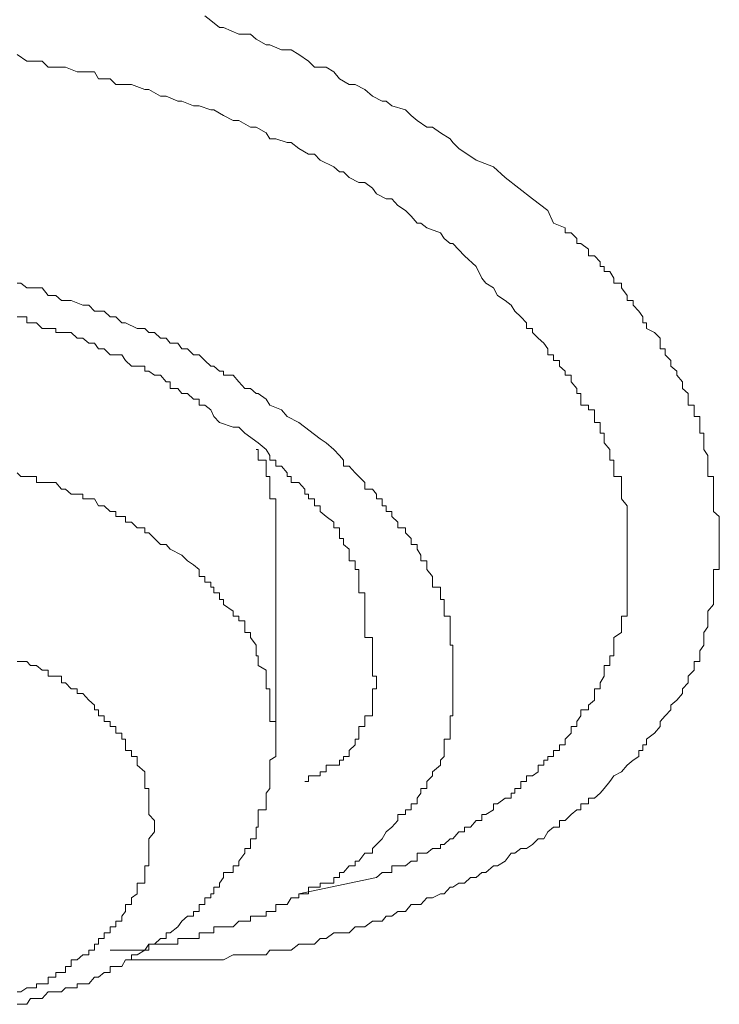
# Model space of a CAD drawing. Units: inches. Extents: x -283 to 915, y -794 to 61.
# Drawn here: x 3 to 7, y -175 to -170 of the extents above; entities that cross this region are included whole.
import ezdxf

# ---------------------------------------------------------------- set-up
doc = ezdxf.new("R2010")
doc.units = ezdxf.units.IN
doc.header["$MEASUREMENT"] = 0
doc.layers.add('图层 1', color=7, linetype='Continuous')

msp = doc.modelspace()

# ---------------------------------------------------------------- linework, layer by layer
at = {"layer": '图层 1', "color": 7, "lineweight": 9}
for points in [[(4.148, -169.8618), (4.1778, -169.8866), (4.2226, -169.9214), (4.2425, -169.9214), (4.322, -169.9562), (4.3816, -169.9562), (4.4115, -169.9811), (4.4612, -170.0109), (4.481, -170.0109), (4.5407, -170.0358), (4.5904, -170.0358), (4.6302, -170.0606), (4.6799, -170.0954), (4.7097, -170.1252), (4.7693, -170.1252), (4.8091, -170.1501), (4.8389, -170.1849), (4.8886, -170.2147), (4.9185, -170.2147), (4.9682, -170.2396), (5.0079, -170.2744), (5.0576, -170.2992), (5.0775, -170.2992), (5.1073, -170.3241), (5.1769, -170.3439), (5.2068, -170.3738), (5.2366, -170.3986), (5.2863, -170.4334), (5.3161, -170.4334), (5.3559, -170.4632), (5.4056, -170.4931), (5.4205, -170.5129), (5.4503, -170.5428), (5.5398, -170.6024), (5.6293, -170.6372), (5.6889, -170.6919), (5.8281, -170.8012)], [(3.1837, -170.0606), (3.2334, -170.0954), (3.2533, -170.0954), (3.313, -170.0954), (3.3428, -170.1252), (3.4124, -170.1252), (3.4322, -170.1252), (3.4919, -170.1501), (3.5217, -170.1501), (3.5814, -170.1501), (3.6012, -170.1849), (3.6609, -170.1849), (3.6907, -170.2147), (3.7404, -170.2147), (3.7702, -170.2147), (3.8398, -170.2396), (3.8597, -170.2396), (3.9194, -170.2744), (3.9492, -170.2744), (4.0088, -170.2992), (4.0287, -170.2992), (4.0884, -170.3241), (4.1182, -170.3241), (4.1778, -170.3439), (4.1928, -170.3439), (4.2425, -170.3738), (4.2922, -170.3986), (4.322, -170.3986), (4.3816, -170.4334), (4.4115, -170.4334), (4.4612, -170.4632), (4.481, -170.4931), (4.5109, -170.4931), (4.5705, -170.5129), (4.5904, -170.5129), (4.6302, -170.5428), (4.6799, -170.5726), (4.7097, -170.5726), (4.7395, -170.6024), (4.8091, -170.6372), (4.8389, -170.6621), (4.8588, -170.6621), (4.8886, -170.6919), (4.9383, -170.7167), (4.9682, -170.7167), (5.0079, -170.7466), (5.0278, -170.7764), (5.0775, -170.8012), (5.1073, -170.8012), (5.1372, -170.836), (5.1769, -170.8609), (5.2068, -170.8907), (5.2366, -170.9255), (5.2565, -170.9255), (5.2863, -170.9504), (5.3559, -170.9752), (5.3758, -171.005), (5.4056, -171.0299), (5.4205, -171.0299), (5.4801, -171.0945)], [(5.8281, -170.8012), (5.9076, -170.8609), (5.9374, -170.9255), (5.9971, -170.9504), (5.9971, -170.9752), (6.0269, -170.9752), (6.0567, -171.005), (6.0567, -171.0299), (6.0766, -171.0299), (6.1164, -171.0597), (6.1164, -171.0945), (6.1462, -171.0945), (6.176, -171.1243), (6.176, -171.1492), (6.1959, -171.1492), (6.1959, -171.174), (6.2257, -171.174), (6.2456, -171.2088), (6.2456, -171.2337), (6.2854, -171.2337), (6.2854, -171.2585), (6.3152, -171.2983), (6.3152, -171.3232), (6.345, -171.3232), (6.345, -171.348), (6.3749, -171.3778), (6.3947, -171.4077), (6.3947, -171.4375), (6.4146, -171.4375), (6.4146, -171.4673), (6.4544, -171.4872), (6.4842, -171.517), (6.4842, -171.5419), (6.4842, -171.5717), (6.5091, -171.5717), (6.5091, -171.6015), (6.5389, -171.6313), (6.5389, -171.6612), (6.5687, -171.686), (6.5687, -171.7059), (6.5985, -171.7407), (6.5985, -171.7755), (6.6284, -171.8003), (6.6284, -171.8302), (6.6284, -171.86), (6.6582, -171.86), (6.6582, -171.8848), (6.6582, -171.9196), (6.688, -171.9196), (6.688, -171.9495), (6.688, -171.9743), (6.688, -172.0041), (6.7079, -172.0041), (6.7079, -172.034), (6.7079, -172.0538), (6.7079, -172.0886), (6.7278, -172.1185), (6.7278, -172.1433), (6.7278, -172.1731), (6.7278, -172.2079), (6.7278, -172.2278), (6.7576, -172.2278), (6.7576, -172.2576), (6.7576, -172.2924), (6.7576, -172.3173), (6.7576, -172.3421), (6.7576, -172.3769), (6.7576, -172.4068), (6.7874, -172.4316), (6.7874, -172.4614), (6.7874, -172.4913), (6.7874, -172.5161), (6.7874, -172.5459), (6.7874, -172.5758), (6.7874, -172.6006), (6.7874, -172.6304), (6.7874, -172.6603), (6.7874, -172.6801), (6.7874, -172.705), (6.7576, -172.705), (6.7576, -172.7398), (6.7576, -172.7696), (6.7576, -172.7945), (6.7576, -172.8243), (6.7576, -172.8591), (6.7576, -172.8839), (6.7278, -172.9187), (6.7278, -172.9436), (6.7278, -172.9684), (6.7278, -172.9983), (6.7079, -173.0281), (6.7079, -173.0529), (6.7079, -173.0927), (6.688, -173.1225), (6.688, -173.1474), (6.688, -173.1772), (6.6582, -173.1772), (6.6582, -173.1971), (6.6582, -173.2219), (6.6284, -173.2518), (6.6284, -173.2866), (6.5985, -173.3164), (6.5985, -173.3412), (6.5687, -173.376), (6.5389, -173.4009), (6.5389, -173.4257), (6.5091, -173.4556), (6.4842, -173.4854), (6.4842, -173.5102), (6.4544, -173.545), (6.4146, -173.5748), (6.4146, -173.6047), (6.3947, -173.6047), (6.3947, -173.6345), (6.3749, -173.6345), (6.3749, -173.6643), (6.345, -173.6842), (6.3152, -173.7091), (6.2854, -173.7438), (6.2456, -173.7637), (6.2257, -173.7936), (6.1959, -173.8283), (6.176, -173.8532), (6.1462, -173.8781), (6.1164, -173.8781), (6.1164, -173.9079), (6.0766, -173.9079), (6.0766, -173.9377), (6.0567, -173.9377), (6.0269, -173.9626), (5.9971, -173.9924), (5.9673, -173.9924), (5.9673, -174.0272), (5.9374, -174.0272), (5.9076, -174.052), (5.8877, -174.0868), (5.8579, -174.0868), (5.8281, -174.1166), (5.7983, -174.1365), (5.7684, -174.1365), (5.7386, -174.1614), (5.7187, -174.1614), (5.6889, -174.2011), (5.6491, -174.226), (5.6293, -174.226), (5.5895, -174.2608), (5.5696, -174.2608), (5.5398, -174.2856), (5.51, -174.2856), (5.4801, -174.3155), (5.4503, -174.3155), (5.4205, -174.3354), (5.4056, -174.3354), (5.3758, -174.3701), (5.3559, -174.3701), (5.3161, -174.39), (5.2863, -174.39), (5.2565, -174.4248), (5.2366, -174.4248), (5.2068, -174.4248), (5.1769, -174.4596), (5.1372, -174.4596), (5.1073, -174.4845), (5.0775, -174.4845), (5.0576, -174.5093), (5.0278, -174.5093), (5.0079, -174.5093), (4.9682, -174.5391), (4.9383, -174.5391), (4.9185, -174.5391), (4.8886, -174.569), (4.8588, -174.569), (4.8389, -174.569), (4.8091, -174.569), (4.7693, -174.5988), (4.7395, -174.5988), (4.7097, -174.6286), (4.6799, -174.6286), (4.66, -174.6286), (4.6302, -174.6286), (4.5904, -174.6584), (4.5705, -174.6584), (4.5407, -174.6584), (4.5109, -174.6584), (4.481, -174.6584), (4.4612, -174.6833), (4.4214, -174.6833), (4.4115, -174.6833), (4.3816, -174.6833), (4.3518, -174.6833), (4.2922, -174.6833), (4.2425, -174.7081), (4.2226, -174.7081), (4.1928, -174.7081), (4.1778, -174.7081), (4.148, -174.7081), (4.1182, -174.7081), (4.0884, -174.7081), (4.0585, -174.7081), (4.0287, -174.7081), (4.0088, -174.7081), (3.9691, -174.7081), (3.9492, -174.7081), (3.9194, -174.7081), (3.8597, -174.7081), (3.8398, -174.7081), (3.8001, -174.7081), (3.7404, -174.7081)], [(5.4801, -171.0945), (5.5398, -171.1492), (5.5696, -171.2088), (5.5895, -171.2337), (5.6293, -171.2585), (5.6491, -171.2983), (5.6889, -171.3232), (5.7187, -171.348), (5.7386, -171.3778), (5.7684, -171.4077), (5.7983, -171.4375), (5.7983, -171.4673), (5.8281, -171.4673), (5.8281, -171.4872), (5.8579, -171.517), (5.8877, -171.5419), (5.9076, -171.5717), (5.9076, -171.6015), (5.9374, -171.6015), (5.9374, -171.6313), (5.9673, -171.6313), (5.9673, -171.6612), (5.9971, -171.686), (5.9971, -171.7059), (6.0269, -171.7059), (6.0269, -171.7407), (6.0567, -171.7755), (6.0567, -171.8003), (6.0766, -171.8003), (6.0766, -171.8302), (6.0766, -171.86), (6.1164, -171.86), (6.1164, -171.8848), (6.1462, -171.8848), (6.1462, -171.9196), (6.1462, -171.9495), (6.176, -171.9495), (6.176, -171.9743), (6.176, -172.0041), (6.1959, -172.0041), (6.1959, -172.034), (6.1959, -172.0538), (6.2257, -172.0886), (6.2257, -172.1185), (6.2257, -172.1433), (6.2456, -172.1433), (6.2456, -172.1731), (6.2456, -172.2079), (6.2456, -172.2278), (6.2854, -172.2278), (6.2854, -172.2576), (6.2854, -172.2924), (6.2854, -172.3173), (6.2854, -172.3421), (6.3152, -172.3769), (6.3152, -172.4068), (6.3152, -172.4316), (6.3152, -172.4614), (6.3152, -172.4913), (6.3152, -172.5161), (6.3152, -172.5459), (6.3152, -172.5758), (6.3152, -172.6006), (6.3152, -172.6304), (6.3152, -172.6603), (6.3152, -172.6801), (6.3152, -172.705), (6.3152, -172.7398), (6.3152, -172.7696), (6.3152, -172.7945), (6.3152, -172.8243), (6.3152, -172.8591), (6.3152, -172.8839), (6.3152, -172.9187), (6.3152, -172.9436), (6.2854, -172.9436), (6.2854, -172.9684), (6.2854, -172.9983), (6.2854, -173.0281), (6.2456, -173.0529), (6.2456, -173.0927), (6.2456, -173.1225), (6.2456, -173.1474), (6.2257, -173.1474), (6.2257, -173.1772), (6.2257, -173.1971), (6.1959, -173.1971), (6.1959, -173.2219), (6.1959, -173.2518), (6.176, -173.2866), (6.176, -173.3164), (6.1462, -173.3164), (6.1462, -173.3412), (6.1462, -173.376), (6.1164, -173.4009), (6.1164, -173.4257), (6.0766, -173.4257), (6.0766, -173.4556), (6.0567, -173.4854), (6.0567, -173.5102), (6.0269, -173.5102), (6.0269, -173.545), (5.9971, -173.5748), (5.9971, -173.6047), (5.9673, -173.6047), (5.9673, -173.6345), (5.9374, -173.6345), (5.9374, -173.6643), (5.9076, -173.6643), (5.9076, -173.6842), (5.8877, -173.6842), (5.8877, -173.7091), (5.8579, -173.7091), (5.8579, -173.7438), (5.8281, -173.7637), (5.7983, -173.7637), (5.7983, -173.7936), (5.7684, -173.7936), (5.7684, -173.8283), (5.7386, -173.8283), (5.7386, -173.8532), (5.7187, -173.8532), (5.7187, -173.8781), (5.6889, -173.8781), (5.6491, -173.9079), (5.6293, -173.9079), (5.6293, -173.9377), (5.5895, -173.9626), (5.5696, -173.9626), (5.5696, -173.9924), (5.5398, -173.9924), (5.51, -174.0272), (5.4801, -174.0272), (5.4801, -174.052), (5.4503, -174.052), (5.4205, -174.0868), (5.4056, -174.0868), (5.3758, -174.1166), (5.3559, -174.1166), (5.3559, -174.1365), (5.3161, -174.1365), (5.2863, -174.1614), (5.2565, -174.1614), (5.2366, -174.1614), (5.2366, -174.2011), (5.2068, -174.2011), (5.1769, -174.226), (5.1372, -174.226), (5.1073, -174.226), (5.1073, -174.2608), (5.0775, -174.2608), (5.0576, -174.2608), (5.0278, -174.2856)], [(4.7395, -172.034), (4.6302, -171.9495), (4.5705, -171.9196), (4.5407, -171.8848), (4.481, -171.86), (4.4612, -171.8302), (4.4214, -171.8003), (4.4115, -171.8003), (4.3816, -171.7755), (4.3518, -171.7755), (4.322, -171.7407), (4.2922, -171.7059), (4.2425, -171.7059), (4.2425, -171.686), (4.2226, -171.686), (4.1928, -171.6612), (4.1778, -171.6612), (4.148, -171.6313), (4.1182, -171.6015), (4.0884, -171.6015), (4.0585, -171.5717), (4.0287, -171.5717), (4.0088, -171.5419), (3.9691, -171.5419), (3.9492, -171.517), (3.9194, -171.517), (3.8895, -171.4872), (3.8597, -171.4872), (3.8398, -171.4673), (3.8001, -171.4673), (3.7404, -171.4375), (3.7205, -171.4375), (3.6907, -171.4077), (3.6609, -171.4077), (3.6311, -171.3778), (3.6012, -171.3778), (3.5814, -171.3778), (3.5515, -171.348), (3.5217, -171.348), (3.4621, -171.3232), (3.4322, -171.3232), (3.4124, -171.3232), (3.3825, -171.2983), (3.3428, -171.2983), (3.313, -171.2585), (3.2831, -171.2585), (3.2334, -171.2585), (3.2036, -171.2337), (3.1837, -171.2337)], [(3.1837, -171.4077), (3.2036, -171.4077), (3.2334, -171.4077), (3.2334, -171.4375), (3.2533, -171.4375), (3.2831, -171.4375), (3.313, -171.4673), (3.3428, -171.4673), (3.3825, -171.4673), (3.3825, -171.4872), (3.4124, -171.4872), (3.4322, -171.4872), (3.4621, -171.4872), (3.4919, -171.517), (3.5217, -171.517), (3.5515, -171.5419), (3.5814, -171.5419), (3.6012, -171.5717), (3.6311, -171.5717), (3.6609, -171.6015), (3.6907, -171.6015), (3.7205, -171.6015), (3.7404, -171.6313), (3.7702, -171.6612), (3.8001, -171.6612), (3.8398, -171.6612), (3.8398, -171.686), (3.8597, -171.686), (3.8895, -171.7059), (3.9194, -171.7059), (3.9492, -171.7407), (3.9691, -171.7407), (3.9691, -171.7755), (4.0088, -171.7755), (4.0287, -171.8003), (4.0585, -171.8003), (4.0884, -171.8302), (4.1182, -171.8302), (4.1182, -171.86), (4.148, -171.86), (4.1778, -171.8848), (4.1928, -171.9196), (4.2226, -171.9495), (4.2922, -171.9743), (4.322, -171.9743), (4.3518, -172.0041), (4.4214, -172.0538)], [(4.4214, -172.0538), (4.4612, -172.0886), (4.481, -172.1185), (4.481, -172.1433), (4.5109, -172.1433), (4.5109, -172.1731), (4.5407, -172.1731), (4.5705, -172.2079), (4.5705, -172.2278), (4.5904, -172.2278), (4.5904, -172.2576), (4.6302, -172.2576), (4.66, -172.2924), (4.66, -172.3173), (4.6799, -172.3173), (4.6799, -172.3421), (4.7097, -172.3421), (4.7097, -172.3769), (4.7395, -172.3769), (4.7395, -172.4068), (4.7693, -172.4316), (4.8091, -172.4614), (4.8091, -172.4913), (4.8389, -172.4913), (4.8389, -172.5161), (4.8389, -172.5459), (4.8588, -172.5459), (4.8588, -172.5758), (4.8886, -172.6006), (4.8886, -172.6304), (4.8886, -172.6603), (4.9185, -172.6603), (4.9185, -172.6801), (4.9185, -172.705), (4.9383, -172.705), (4.9383, -172.7398), (4.9383, -172.7696), (4.9383, -172.7945), (4.9383, -172.8243), (4.9682, -172.8243), (4.9682, -172.8591), (4.9682, -172.8839), (4.9682, -172.9187), (4.9682, -172.9436), (4.9682, -172.9684), (4.9682, -172.9983), (4.9682, -173.0281), (4.9682, -173.0529), (5.0079, -173.0529), (5.0079, -173.0927), (5.0079, -173.1225)], [(5.0079, -174.1365), (5.0278, -174.1166), (5.0576, -174.0868), (5.0775, -174.052), (5.1073, -174.0272), (5.1372, -173.9924), (5.1372, -173.9626), (5.1769, -173.9626), (5.1769, -173.9377), (5.2068, -173.9377), (5.2068, -173.9079), (5.2366, -173.9079), (5.2366, -173.8781), (5.2565, -173.8532), (5.2565, -173.8283), (5.2863, -173.8283), (5.2863, -173.7936), (5.3161, -173.7637), (5.3161, -173.7438), (5.3559, -173.7091), (5.3559, -173.6842), (5.3758, -173.6643), (5.3758, -173.6345), (5.3758, -173.6047), (5.3758, -173.5748), (5.4056, -173.5748), (5.4056, -173.545), (5.4056, -173.5102), (5.4056, -173.4854), (5.4056, -173.4556), (5.4205, -173.4556), (5.4205, -173.4257), (5.4205, -173.4009), (5.4205, -173.376), (5.4205, -173.3412), (5.4205, -173.3164), (5.4205, -173.2866), (5.4205, -173.2518), (5.4205, -173.2219), (5.4205, -173.1971), (5.4205, -173.1772), (5.4205, -173.1474), (5.4205, -173.1225), (5.4205, -173.0927), (5.4056, -173.0927), (5.4056, -173.0529), (5.4056, -173.0281), (5.4056, -172.9983), (5.4056, -172.9684), (5.4056, -172.9436), (5.3758, -172.9436), (5.3758, -172.9187), (5.3758, -172.8839), (5.3758, -172.8591), (5.3559, -172.8591), (5.3559, -172.8243), (5.3559, -172.7945), (5.3161, -172.7945), (5.3161, -172.7696), (5.3161, -172.7398), (5.2863, -172.705), (5.2863, -172.6801), (5.2863, -172.6603), (5.2565, -172.6603), (5.2565, -172.6304), (5.2366, -172.6006), (5.2366, -172.5758), (5.2068, -172.5758), (5.2068, -172.5459), (5.1769, -172.5161), (5.1769, -172.4913), (5.1372, -172.4913), (5.1372, -172.4614), (5.1073, -172.4316), (5.1073, -172.4068), (5.0775, -172.4068), (5.0775, -172.3769), (5.0576, -172.3769), (5.0576, -172.3421), (5.0278, -172.3421), (5.0278, -172.3173), (5.0079, -172.2924), (4.9682, -172.2924), (4.9682, -172.2576), (4.9383, -172.2278), (4.9185, -172.2079), (4.8886, -172.1731), (4.8588, -172.1731), (4.8588, -172.1433), (4.8389, -172.1185), (4.8091, -172.0886), (4.7693, -172.0538), (4.7395, -172.034)], [(4.5109, -172.4913), (4.5109, -172.4614), (4.5109, -172.4316), (4.5109, -172.4068), (4.5109, -172.3769), (4.5109, -172.3421), (4.481, -172.3421), (4.481, -172.3173), (4.481, -172.2924), (4.481, -172.2576), (4.481, -172.2278), (4.4612, -172.2278), (4.4612, -172.2079), (4.4612, -172.1731), (4.4612, -172.1433), (4.4214, -172.1433), (4.4214, -172.1185), (4.4214, -172.0886), (4.4115, -172.0886)], [(4.0287, -172.6304), (3.9691, -172.6006), (3.9492, -172.5758), (3.9194, -172.5758), (3.8895, -172.5459), (3.8597, -172.5161), (3.8398, -172.5161), (3.8398, -172.4913), (3.8001, -172.4913), (3.7702, -172.4614), (3.7404, -172.4614), (3.7404, -172.4316), (3.7205, -172.4316), (3.6907, -172.4316), (3.6907, -172.4068), (3.6609, -172.4068), (3.6311, -172.3769), (3.6012, -172.3769), (3.5814, -172.3421), (3.5515, -172.3421), (3.5217, -172.3421), (3.5217, -172.3173), (3.4919, -172.3173), (3.4621, -172.3173), (3.4322, -172.2924), (3.4124, -172.2924), (3.3825, -172.2576), (3.3428, -172.2576), (3.313, -172.2576), (3.2831, -172.2576), (3.2831, -172.2278), (3.2533, -172.2278), (3.2334, -172.2278), (3.2036, -172.2278), (3.1837, -172.2079)], [(4.5109, -173.5748), (4.5109, -172.4913)], [(4.0287, -172.6304), (4.0585, -172.6603), (4.0884, -172.6801), (4.1182, -172.705), (4.1182, -172.7398), (4.148, -172.7398), (4.148, -172.7696), (4.1778, -172.7696), (4.1778, -172.7945), (4.1928, -172.7945), (4.1928, -172.8243), (4.2226, -172.8243), (4.2226, -172.8591), (4.2425, -172.8591), (4.2425, -172.8839), (4.2922, -172.9187), (4.2922, -172.9436), (4.322, -172.9436), (4.322, -172.9684), (4.3518, -172.9684), (4.3518, -172.9983), (4.3518, -173.0281), (4.3816, -173.0281), (4.3816, -173.0529), (4.4115, -173.0927), (4.4115, -173.1225), (4.4115, -173.1474), (4.4214, -173.1474), (4.4214, -173.1772), (4.4214, -173.1971), (4.4612, -173.2219), (4.4612, -173.2518), (4.4612, -173.2866), (4.4612, -173.3164), (4.481, -173.3164), (4.481, -173.3412), (4.481, -173.376), (4.481, -173.4009), (4.481, -173.4257), (4.481, -173.4556), (4.481, -173.4854), (4.5109, -173.4854), (4.5109, -173.5102), (4.5109, -173.545), (4.5109, -173.5748)], [(5.0079, -173.1225), (5.0079, -173.1474), (5.0079, -173.1772), (5.0079, -173.1971), (5.0079, -173.2219), (5.0079, -173.2518), (5.0278, -173.2518), (5.0278, -173.2866), (5.0278, -173.3164), (5.0079, -173.3164), (5.0079, -173.3412), (5.0079, -173.376), (5.0079, -173.4009), (5.0079, -173.4257), (5.0079, -173.4556), (4.9682, -173.4556), (4.9682, -173.4854), (4.9682, -173.5102), (4.9383, -173.5102), (4.9383, -173.545), (4.9383, -173.5748), (4.9185, -173.5748), (4.9185, -173.6047), (4.8886, -173.6345), (4.8886, -173.6643), (4.8588, -173.6643), (4.8588, -173.6842), (4.8389, -173.6842), (4.8389, -173.7091), (4.8091, -173.7091), (4.7693, -173.7091), (4.7693, -173.7438), (4.7395, -173.7438), (4.7395, -173.7637), (4.7097, -173.7637), (4.6799, -173.7637), (4.6799, -173.7936), (4.66, -173.7936)], [(3.5515, -173.376), (3.5217, -173.3412), (3.4919, -173.3412), (3.4919, -173.3164), (3.4621, -173.3164), (3.4322, -173.2866), (3.4124, -173.2866), (3.4124, -173.2518), (3.3825, -173.2518), (3.3428, -173.2518), (3.3428, -173.2219), (3.313, -173.2219), (3.2831, -173.1971), (3.2533, -173.1971), (3.2334, -173.1772), (3.2036, -173.1772), (3.1837, -173.1772)], [(3.5515, -173.376), (3.5814, -173.4009), (3.5814, -173.4257), (3.6012, -173.4257), (3.6012, -173.4556), (3.6311, -173.4556), (3.6311, -173.4854), (3.6609, -173.4854), (3.6609, -173.5102), (3.6907, -173.5102), (3.6907, -173.545), (3.7205, -173.545), (3.7205, -173.5748), (3.7404, -173.5748), (3.7404, -173.6047), (3.7404, -173.6345), (3.7702, -173.6345), (3.7702, -173.6643), (3.8001, -173.6643), (3.8001, -173.6842), (3.8001, -173.7091), (3.8398, -173.7438), (3.8398, -173.7637), (3.8398, -173.7936), (3.8398, -173.8283), (3.8597, -173.8283), (3.8597, -173.8532), (3.8597, -173.8781), (3.8597, -173.9079), (3.8597, -173.9377), (3.8597, -173.9626), (3.8895, -173.9924), (3.8895, -174.0272)], [(3.1837, -174.9368), (3.2036, -174.9368), (3.2334, -174.9368), (3.2533, -174.907), (3.2831, -174.907), (3.313, -174.907), (3.3428, -174.8722), (3.3825, -174.8722), (3.4124, -174.8722), (3.4322, -174.8523), (3.4621, -174.8523), (3.4919, -174.8523), (3.4919, -174.8324), (3.5217, -174.8324), (3.5515, -174.8324), (3.5814, -174.7976), (3.6012, -174.7976), (3.6311, -174.7728), (3.6609, -174.7728), (3.6609, -174.7429), (3.6907, -174.7429), (3.7205, -174.7429), (3.7404, -174.7081), (3.7702, -174.7081), (3.7702, -174.6833), (3.8001, -174.6833), (3.8398, -174.6584), (3.8597, -174.6584), (3.8597, -174.6286), (3.8895, -174.6286), (3.9194, -174.5988), (3.9492, -174.5988), (3.9492, -174.569), (3.9691, -174.569), (4.0088, -174.5391), (4.0287, -174.5093), (4.0585, -174.4845), (4.0884, -174.4845), (4.0884, -174.4596), (4.1182, -174.4596), (4.1182, -174.4248), (4.148, -174.4248), (4.148, -174.39), (4.1778, -174.39), (4.1778, -174.3701), (4.1928, -174.3701), (4.1928, -174.3354), (4.2226, -174.3354), (4.2226, -174.3155), (4.2425, -174.2856), (4.2425, -174.2608), (4.2922, -174.2608), (4.2922, -174.226), (4.322, -174.226), (4.322, -174.2011), (4.3518, -174.1614), (4.3518, -174.1365), (4.3816, -174.1365), (4.3816, -174.1166), (4.3816, -174.0868), (4.4115, -174.0868), (4.4115, -174.052), (4.4115, -174.0272), (4.4214, -174.0272), (4.4214, -173.9924), (4.4214, -173.9626), (4.4214, -173.9377), (4.4612, -173.9377), (4.4612, -173.9079), (4.4612, -173.8781), (4.4612, -173.8532), (4.481, -173.8283), (4.481, -173.7936), (4.481, -173.7637), (4.481, -173.7438), (4.481, -173.7091), (4.481, -173.6842), (4.5109, -173.6643), (4.5109, -173.6345), (4.5109, -173.5748)], [(3.1837, -174.8722), (3.2036, -174.8722), (3.2334, -174.8523), (3.2533, -174.8523), (3.2831, -174.8523), (3.2831, -174.8324), (3.313, -174.8324), (3.3428, -174.8324), (3.3428, -174.7976), (3.3825, -174.7976), (3.3825, -174.7728), (3.4124, -174.7728), (3.4322, -174.7728), (3.4322, -174.7429), (3.4621, -174.7429), (3.4621, -174.7081), (3.4919, -174.7081), (3.5217, -174.6833), (3.5515, -174.6833), (3.5515, -174.6584), (3.5814, -174.6584), (3.5814, -174.6286), (3.6012, -174.6286), (3.6012, -174.5988), (3.6311, -174.5988), (3.6311, -174.569), (3.6609, -174.569), (3.6609, -174.5391), (3.6907, -174.5391), (3.6907, -174.5093), (3.7205, -174.5093), (3.7205, -174.4845), (3.7404, -174.4596), (3.7404, -174.4248), (3.7702, -174.4248), (3.7702, -174.39), (3.8001, -174.3701), (3.8001, -174.3354), (3.8001, -174.3155), (3.8398, -174.3155), (3.8398, -174.2856), (3.8398, -174.2608), (3.8398, -174.226), (3.8597, -174.226), (3.8597, -174.2011), (3.8597, -174.1614), (3.8597, -174.1365), (3.8597, -174.1166), (3.8597, -174.0868), (3.8895, -174.052), (3.8895, -174.0272)], [(3.6609, -174.6584), (3.6907, -174.6584), (3.7205, -174.6584), (3.7404, -174.6584), (3.7702, -174.6584), (3.8001, -174.6584), (3.8398, -174.6584), (3.8597, -174.6286), (3.8895, -174.6286), (3.9194, -174.6286), (3.9492, -174.6286), (3.9691, -174.6286), (4.0088, -174.6286), (4.0088, -174.5988), (4.0287, -174.5988), (4.0585, -174.5988), (4.0884, -174.5988), (4.1182, -174.5988), (4.1182, -174.569), (4.148, -174.569), (4.1778, -174.569), (4.1928, -174.569), (4.1928, -174.5391), (4.2226, -174.5391), (4.2425, -174.5391), (4.2922, -174.5391), (4.322, -174.5093), (4.3518, -174.5093), (4.3816, -174.5093), (4.3816, -174.4845), (4.4115, -174.4845), (4.4214, -174.4845), (4.4612, -174.4845), (4.4612, -174.4596), (4.481, -174.4596), (4.5109, -174.4596), (4.5109, -174.4248), (4.5407, -174.4248), (4.5705, -174.4248), (4.5904, -174.39), (4.6302, -174.39), (4.6302, -174.3701), (4.66, -174.3701), (4.6799, -174.3701), (4.6799, -174.3354), (4.7097, -174.3354), (4.7395, -174.3354), (4.7395, -174.3155), (4.7693, -174.3155), (4.8091, -174.3155), (4.8091, -174.2856), (4.8389, -174.2856), (4.8389, -174.2608), (4.8588, -174.2608), (4.8886, -174.226), (4.9185, -174.226), (4.9185, -174.2011), (4.9383, -174.2011), (4.9682, -174.1614), (5.0079, -174.1614), (5.0079, -174.1365)], [(5.0278, -174.2856), (4.6302, -174.3701)]]:
    msp.add_lwpolyline(points, dxfattribs=at)

doc.saveas('drawing.dxf')
